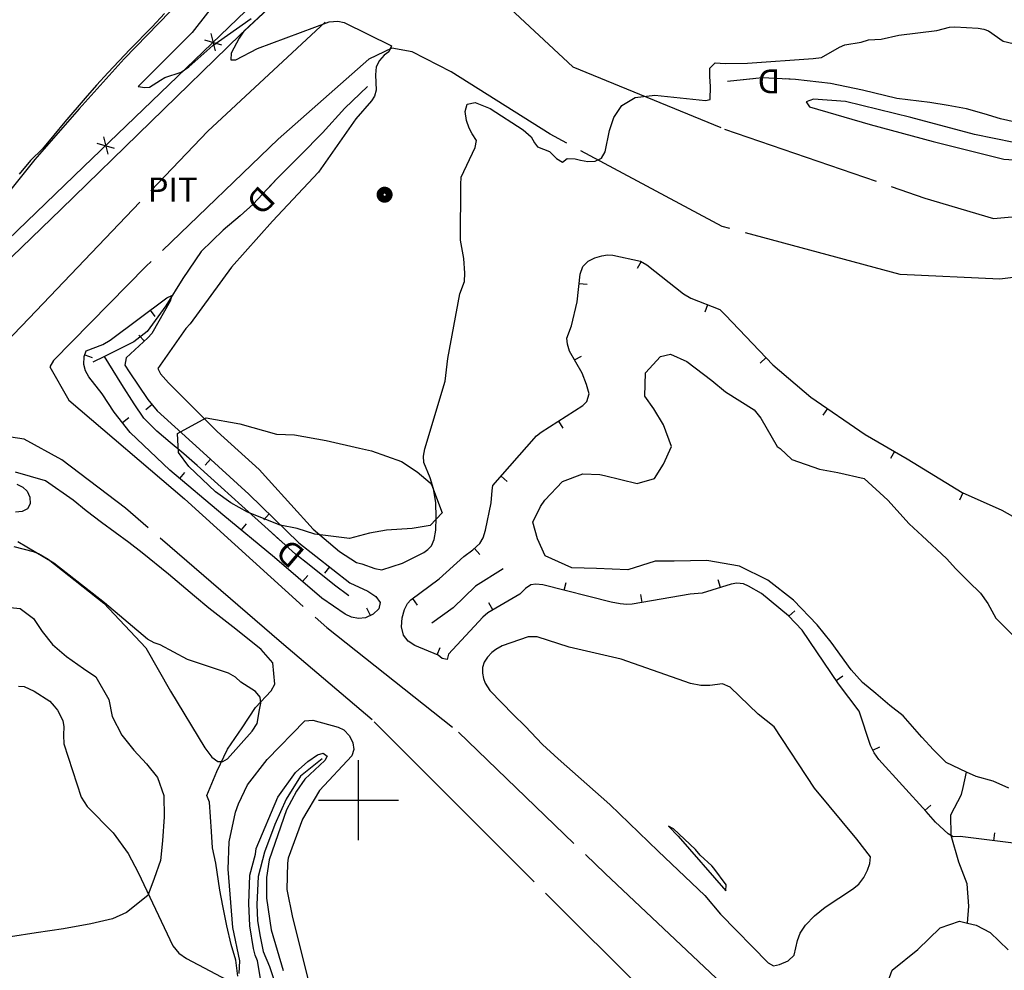
# Model space of a CAD drawing. Extents: x -1651 to 8755, y -3922 to 8037.
# Drawn here: x 6158 to 6281, y -1421 to -1303 of the extents above; entities that cross this region are included whole.
import ezdxf
from ezdxf.enums import TextEntityAlignment as Align

# ---------------------------------------------------------------- set-up
doc = ezdxf.new("R2010")
doc.units = 0
doc.header["$MEASUREMENT"] = 0
for name, pattern in [('GRAVEL', [22, 20, -2]), ('OUTLINE', [10, 8, -2]), ('STRM-INT', [44, 30, -2, 4, -2, 4, -2])]:
    doc.linetypes.add(name, pattern=pattern)
doc.layers.get('0').update_dxf_attribs({"linetype": 'CONTINUOUS'})
for name, color, linetype in [('DITCH', 5, 'CONTINUOUS'), ('DITCH-CLINE', 5, 'CONTINUOUS'), ('FENCE', 7, 'CONTINUOUS'), ('GRID', 3, 'CONTINUOUS'), ('INDEX-CONTOUR', 30, 'CONTINUOUS'), ('INT-CONTOUR', 56, 'CONTINUOUS'), ('INT-DEP', 56, 'CONTINUOUS'), ('INT-DTICK', 7, 'CONTINUOUS'), ('PIPE', 190, 'CONTINUOUS'), ('PIT', 35, 'OUTLINE'), ('POLE-PWR', 7, 'CONTINUOUS'), ('POND', 134, 'CONTINUOUS'), ('ROAD-DIRT', 253, 'GRAVEL'), ('STREAM', 151, 'CONTINUOUS'), ('STREAM-INT', 155, 'STRM-INT'), ('TEXT', 7, 'CONTINUOUS'), ('TREE', 3, 'CONTINUOUS')]:
    doc.layers.add(name, color=color, linetype=linetype)
doc.styles.add('ROMANS', font='romans.shx', dxfattribs={"height": 4})

# ---------------------------------------------------------------- blocks, each defined once
blk = doc.blocks.new('POLE-PWR')
at = {"const_width": 0.875, "flags": 128}
blk.add_lwpolyline([(-0.5625, 0, 1), (0.5625, 0, 1)], format="xyb", close=True, dxfattribs=at)
blk = doc.blocks.new('FENCTICK')
for p, q in [((-0.56, 0.97), (0.56, -0.97)), ((0.56, 0.97), (-0.56, -0.97))]:
    blk.add_line(p, q)
blk = doc.blocks.new('DTICK')
blk.add_line((0, 0), (0, 1))

msp = doc.modelspace()

# ---------------------------------------------------------------- linework, layer by layer
at = {"layer": 'DITCH'}
for points in [[(6284.1825, -1315.889, 932.7735), (6280.1415, -1314.948, 932.7735), (6278.1125, -1314.345, 932.8175), (6275.8845, -1313.703, 932.9045), (6273.6005, -1313.3, 932.9045), (6271.3455, -1312.923, 932.9915), (6267.2195, -1312.413, 933.0345), (6262.9025, -1311.379, 933.0345), (6258.9395, -1310.565, 933.0345), (6254.5555, -1310.039, 933.0785), (6250.4135, -1309.859, 933.2525), (6246.0735, -1310.28, 933.2525)], [(6201.1365, -1310.942, 933.0345), (6198.2905, -1313.621, 932.7735), (6195.4985, -1316.719, 932.5565), (6192.7785, -1319.51, 932.2955), (6189.7485, -1322.507, 932.2955), (6186.8515, -1325.626, 932.2955), (6185.2465, -1327.048, 932.2955), (6183.0925, -1328.836, 932.2515), (6180.3675, -1331.499, 932.2515), (6178.0915, -1334.893, 932.1215), (6175.9325, -1338.288, 931.8605), (6173.6295, -1341.494, 931.5995), (6171.9395, -1342.779, 931.5995), (6168.5575, -1344.49, 931.2945), (6168.2855, -1344.621, 931.2595), (6166.8495, -1345.319, 931.0765)], [(6198.7865, -1374.486, 930.9025), (6196.9915, -1373.153, 930.9025), (6193.8445, -1370.638, 930.9025), (6192.1495, -1369.301, 930.9025), (6190.4145, -1367.756, 930.9025), (6188.7135, -1366.22, 930.9025), (6185.4345, -1363.275, 930.9025), (6182.8435, -1360.929, 930.9025), (6179.8625, -1358.21, 930.9025), (6178.2135, -1356.758, 930.9025), (6176.5145, -1355.366, 930.9025), (6174.8165, -1353.93, 930.9025), (6173.1875, -1352.32, 930.9025), (6171.9995, -1350.527, 930.9025), (6170.4585, -1348.134, 930.9025), (6168.2855, -1344.621, 931.2595)], [(6218.0555, -1371.132, 930.0765), (6214.6015, -1373.295, 930.0325), (6211.8235, -1375.991, 930.0325), (6209.1475, -1377.925, 929.9895)]]:
    msp.add_polyline3d(points, dxfattribs=at)
at = {"layer": 'DITCH-CLINE'}
for points in [[(6249.2567, -1309.9712, 933.2525), (6247.6651, -1310.1256, 933.2525), (6246.0735, -1310.28, 933.2525)], [(6292.5739, -1316.8109, 932.7735), (6291.1385, -1316.598, 932.7735), (6288.8595, -1316.323, 932.7735), (6286.6785, -1316.09, 932.7735), (6284.1825, -1315.889, 932.7735), (6280.1415, -1314.948, 932.7735), (6278.1125, -1314.345, 932.8175), (6275.8845, -1313.703, 932.9045), (6273.6005, -1313.3, 932.9045), (6271.3455, -1312.923, 932.9915), (6267.2195, -1312.413, 933.0345), (6262.9025, -1311.379, 933.0345), (6258.9395, -1310.565, 933.0345), (6254.5555, -1310.039, 933.0785), (6253.2485, -1309.9822, 933.1334)], [(6201.1365, -1310.942, 933.0345), (6198.2905, -1313.621, 932.7735), (6195.4985, -1316.719, 932.5565), (6192.7785, -1319.51, 932.2955), (6189.7485, -1322.507, 932.2955), (6188.8897, -1323.4317, 932.2955)], [(6186.0992, -1326.2926, 932.2955), (6185.2465, -1327.048, 932.2955), (6183.0925, -1328.836, 932.2515), (6180.3675, -1331.499, 932.2515), (6178.0915, -1334.893, 932.1215), (6175.9325, -1338.288, 931.8605), (6173.6295, -1341.494, 931.5995), (6171.9395, -1342.779, 931.5995), (6168.5575, -1344.49, 931.2945), (6168.2855, -1344.621, 931.2595), (6166.8495, -1345.319, 931.0765)], [(6190.2263, -1367.586, 930.9025), (6188.7135, -1366.22, 930.9025), (6185.4345, -1363.275, 930.9025), (6182.8435, -1360.929, 930.9025), (6179.8625, -1358.21, 930.9025), (6178.2135, -1356.758, 930.9025), (6176.5145, -1355.366, 930.9025), (6174.8165, -1353.93, 930.9025), (6173.1875, -1352.32, 930.9025), (6171.9995, -1350.527, 930.9025), (6170.4585, -1348.134, 930.9025), (6168.2855, -1344.621, 931.2595)], [(6198.7865, -1374.486, 930.9025), (6196.9915, -1373.153, 930.9025), (6193.8445, -1370.638, 930.9025), (6193.2669, -1370.1824, 930.9025)], [(6218.0555, -1371.132, 930.0765), (6214.6015, -1373.295, 930.0325), (6211.8235, -1375.991, 930.0325), (6209.1475, -1377.925, 929.9895)]]:
    msp.add_polyline3d(points, dxfattribs=at)
at = {"layer": 'FENCE'}
msp.add_polyline3d([(6201.9625, -1286.038, 936.1935), (6165.6885, -1320.935, 935.0625), (6134.9135, -1350.563, 934.1925), (6085.1945, -1303.06, 934.1495), (6053.4055, -1270.476, 934.1055), (6090.3135, -1235.875, 936.8465), (6118.7045, -1208.73, 938.0215)], dxfattribs=at)
at = {"layer": 'GRID'}
for p, q in [((6200, -1405), (6200, -1395)), ((6195, -1400), (6205, -1400))]:
    msp.add_line(p, q, dxfattribs=at)
at = {"layer": 'INDEX-CONTOUR'}
msp.add_lwpolyline([(6187.8267, -1422.5033), (6187.3781, -1420.0699), (6187.1119, -1419.3512), (6186.8936, -1418.5156), (6186.4251, -1415.6952), (6186.3054, -1412.9007), (6186.4389, -1409.3558), (6187.1288, -1406.7238), (6187.2204, -1406.044), (6189.9257, -1399.6391), (6192.1367, -1396.5609), (6193.6962, -1395.16), (6194.8843, -1394.3346), (6195.6, -1394.1395), (6196.0953, -1394.5143), (6195.8221, -1395.0697), (6193.3117, -1397.39), (6192.2598, -1398.8602), (6191.0184, -1401.2198), (6188.8516, -1407.4556), (6188.4993, -1409.6651), (6188.5245, -1412.2378), (6189.1017, -1416.165), (6190.6032, -1421.2651)], dxfattribs=at)
at = {"layer": 'INT-CONTOUR'}
for points in [[(6184.3804, -1297.515), (6179.2472, -1304.1808), (6178.6558, -1304.7627), (6172.4981, -1310.939), (6173.3154, -1311.0393), (6173.9277, -1311.0049), (6175.2863, -1310.1154), (6175.8212, -1309.8153), (6177.8736, -1309.1498), (6178.8263, -1308.4833), (6181.802, -1305.8171), (6186.588, -1302.442)], [(6191.7672, -1298.3117), (6185.7101, -1304.0167), (6185.1247, -1304.8994), (6184.1177, -1306.7734), (6184.0654, -1307.5861), (6184.6765, -1307.6133), (6187.4086, -1306.1658), (6196.3633, -1302.8586), (6197.421, -1302.7637), (6198.2354, -1302.9491), (6204.1345, -1305.8303), (6203.7916, -1306.5947), (6203.2252, -1307.0315), (6202.6312, -1307.6651), (6202.218, -1308.4843), (6202.1223, -1309.4578), (6202.2079, -1311.3958), (6201.9983, -1312.1283), (6201.6145, -1312.7072), (6199.6891, -1314.9784), (6195.0314, -1321.6217), (6189.2626, -1327.7371), (6184.1387, -1333.4869), (6178.9875, -1340.5401), (6178.4692, -1341.1377), (6174.9389, -1346.125), (6175.2771, -1346.7691), (6176.27, -1347.9285), (6182.3486, -1353.9654), (6187.5926, -1358.7196), (6188.7707, -1360.0129), (6194.3382, -1366.1841), (6197.6322, -1368.9638), (6199.7626, -1370.3402), (6200.4296, -1370.4978), (6202.028, -1371.0829), (6202.9134, -1371.2449), (6205.4824, -1370.4265), (6208.1531, -1369.077), (6208.676, -1368.7278), (6209.1106, -1368.2367), (6209.4378, -1367.4803), (6209.6453, -1366.3211), (6209.7192, -1364.6989), (6209.6395, -1362.8621), (6209.385, -1361.1361), (6208.9644, -1359.7725), (6208.178, -1357.875), (6208.1031, -1357.0835), (6208.2894, -1356.1408), (6210.8055, -1347.703), (6211.1531, -1344.8655), (6212.6558, -1336.8039), (6213.25, -1335.2553), (6213.2775, -1334.2173), (6213.1444, -1332.4114), (6212.7417, -1330.1123), (6212.7719, -1323.1626), (6212.8374, -1322.2343), (6214.5572, -1318.5266), (6214.714, -1317.6441), (6214.1894, -1316.846), (6213.8301, -1316.1251), (6213.5026, -1315.1651), (6213.3209, -1314.0367), (6213.5638, -1313.1283), (6214.551, -1312.9079), (6216.4309, -1313.6685), (6220.5477, -1316.3281), (6221.5519, -1317.1926), (6221.9739, -1317.9518), (6222.3692, -1318.4422), (6223.858, -1319.0546), (6224.7357, -1319.9007), (6225.4841, -1320.3584), (6226.0544, -1319.926), (6227.0572, -1319.9397), (6227.738, -1320.131), (6228.6308, -1320.2809), (6229.565, -1320.2515), (6230.3286, -1319.8884), (6230.7787, -1319.0801), (6231.3478, -1316.4076), (6231.8794, -1314.7847), (6232.8686, -1313.3071), (6234.5429, -1312.3022), (6236.9814, -1311.9891), (6243.3151, -1312.6654), (6243.9091, -1312.5494), (6243.9555, -1310.9355), (6243.8519, -1309.6911), (6243.8639, -1308.6498), (6244.5362, -1307.9527), (6245.7615, -1308.0416), (6248.5822, -1307.9939), (6256.7561, -1307.4281), (6257.7912, -1307.2854), (6260.0606, -1306.0057), (6260.7247, -1305.7151), (6262.7402, -1305.389), (6263.6644, -1305.0946), (6265.2369, -1305.0362), (6267.4519, -1304.5372), (6272.2081, -1303.9365), (6273.7729, -1303.5044), (6274.4283, -1303.4677), (6277.3626, -1303.6402), (6278.0761, -1303.7767), (6278.6622, -1303.9818), (6280.4671, -1305.2666), (6282.4566, -1305.7271)], [(6176.4795, -1301.5495), (6170.7685, -1307.4707), (6165.1389, -1313.6991), (6159.6185, -1320.0375), (6154.9025, -1325.8519)], [(6157.3704, -1360.5729), (6158.0991, -1360.9242), (6158.6522, -1361.4477), (6158.97, -1362.195), (6158.9983, -1363.0011), (6158.6837, -1363.6467), (6158.0208, -1363.9714), (6157.1941, -1364.0494)], [(6157.5792, -1385.7594), (6158.2834, -1385.8084), (6159.5314, -1386.3874), (6161.4538, -1387.6596), (6162.0269, -1388.251), (6162.4228, -1388.7857), (6162.7325, -1389.3086), (6163.0965, -1390.1093), (6163.2287, -1390.8267), (6163.1792, -1391.8864), (6163.2363, -1392.989), (6165.3988, -1399.6342), (6166.1139, -1400.7848), (6169.3839, -1404.0771), (6171.233, -1406.6435), (6172.5134, -1409.0349), (6176.835, -1418.183), (6177.5683, -1419.1123), (6178.5149, -1419.7747), (6184.3415, -1422.837)], [(6185.0965, -1421.6278), (6185.1737, -1420.0712), (6184.3296, -1415.8953), (6183.7201, -1408.5955), (6183.8465, -1405.2213), (6184.6609, -1401.5106), (6185.0248, -1400.4695), (6186.138, -1398.0768), (6188.6167, -1394.9084), (6193.306, -1390.101), (6194.309, -1390.013), (6197.4718, -1390.8888), (6198.171, -1391.2263), (6198.8652, -1391.9514), (6199.2919, -1392.8365), (6199.4418, -1393.6836), (6199.1572, -1394.4529), (6195.1566, -1398.7776), (6193.0082, -1402.3524), (6191.2437, -1407.2575), (6191.1255, -1407.8633), (6191.0721, -1411.1403), (6191.752, -1414.6327), (6193.8472, -1422.9104)]]:
    msp.add_lwpolyline(points, dxfattribs=at)
at = {"layer": 'INT-CONTOUR', "flags": 128}
for points in [[(6281.8309, -1317.9314), (6276.9076, -1316.9139), (6268.9356, -1314.7851), (6260.7851, -1312.8109), (6256.7916, -1312.5116), (6255.9009, -1312.8223), (6256.3209, -1313.4621), (6263.8909, -1315.6677), (6271.7578, -1317.7758), (6280.5541, -1320.0018), (6286.1363, -1320.3532), (6294.1488, -1320.8479), (6295.3783, -1320.7406), (6296.1224, -1320.603), (6297.677, -1320.1704), (6296.6999, -1319.7084), (6293.3821, -1319.4858), (6289.6865, -1318.7933), (6281.8309, -1317.9314)], [(6187.6634, -1388.7138), (6187.8141, -1387.8867), (6187.7193, -1387.1642), (6187.1408, -1386.4184), (6185.3328, -1385.2843), (6184.6653, -1384.6636), (6183.7944, -1384.1672), (6178.6722, -1382.4374), (6175.2288, -1380.6043), (6174.5041, -1380.344), (6173.6556, -1379.8974), (6168.2844, -1375.381), (6161.9536, -1370.4015), (6157.4658, -1367.7683)], [(6156.9899, -1368.3434), (6159.3865, -1368.9474), (6160.0508, -1369.2338), (6161.2551, -1369.9056), (6168.2226, -1375.4065), (6173.4698, -1380.9726), (6176.5399, -1386.3944), (6180.822, -1393.4805), (6181.7157, -1394.6474), (6182.438, -1395.1779), (6183.0828, -1395.1724), (6183.6338, -1394.8488), (6186.7192, -1391.383), (6187.3429, -1390.4279), (6187.6634, -1388.7138)], [(6263.8184, -1407.9199), (6263.9016, -1407.0569), (6262.2311, -1404.8837), (6256.9397, -1398.5069), (6251.8987, -1390.8354), (6249.9116, -1389.2762), (6246.3852, -1385.8883), (6245.4608, -1385.4984), (6243.8421, -1385.6874), (6242.729, -1385.6777), (6241.4606, -1385.4443), (6232.7911, -1382.4212), (6226.313, -1380.9149), (6222.3267, -1379.627), (6221.1884, -1379.596), (6217.9256, -1380.7505), (6217.1365, -1381.1784), (6216.6407, -1381.5873), (6216.1199, -1382.1341), (6215.7041, -1382.7721), (6215.4941, -1383.4557), (6215.4727, -1384.1441), (6215.5935, -1384.7975), (6215.8122, -1385.3826), (6216.4005, -1386.3246), (6219.3373, -1389.3523), (6220.8287, -1390.7479), (6222.9622, -1393.0649), (6224.9129, -1394.8334), (6231.392, -1400.5564), (6237.4022, -1406.387), (6243.2315, -1411.9171), (6245.1844, -1414.2259), (6251.1238, -1420.3077), (6251.8184, -1420.6645), (6252.5581, -1420.4951), (6253.6555, -1420.0499), (6254.4018, -1419.3429), (6254.8081, -1417.5107), (6255.1447, -1416.6165), (6255.8175, -1415.5861), (6256.9114, -1414.451), (6258.2506, -1413.3356), (6261.6914, -1411.1291), (6262.4611, -1410.4871), (6263.078, -1409.6424), (6263.5352, -1408.7226), (6263.8184, -1407.9199)], [(6244.1061, -1408.2134), (6242.6628, -1406.8686), (6242.0568, -1406.153), (6239.3463, -1403.5939), (6238.6954, -1403.229), (6239.9177, -1404.5061), (6245.8721, -1411.3219), (6245.9084, -1410.5521), (6244.3479, -1408.4872), (6244.1061, -1408.2134)]]:
    msp.add_lwpolyline(points, dxfattribs=at)
at = {"layer": 'INT-DEP', "flags": 128}
for points in [[(6205.6018, -1379.4075), (6205.3736, -1378.3735), (6205.4508, -1377.2314), (6205.7317, -1376.2047), (6206.1184, -1375.4667), (6206.528, -1374.9901), (6210.0547, -1372.3733), (6213.1574, -1369.5904), (6214.2801, -1368.7551), (6215.1473, -1367.9684), (6215.553, -1367.2593), (6215.8591, -1366.2872), (6216.5715, -1362.8867), (6216.6713, -1361.3642), (6216.7916, -1360.7416), (6222.2081, -1354.5408), (6222.7951, -1354.0861), (6228.0203, -1350.7531), (6228.5186, -1350.2481), (6228.7904, -1349.2958), (6228.4833, -1348.132), (6227.9086, -1346.6942), (6226.3537, -1343.9527), (6226.105, -1343.0752), (6226.0262, -1342.3409), (6226.5776, -1340.8136), (6227.2926, -1337.7874), (6227.6803, -1334.3499), (6228.018, -1333.4115), (6228.6681, -1332.736), (6229.5089, -1332.3002), (6230.3618, -1332.0537), (6231.0914, -1331.9498), (6231.7338, -1331.9578), (6235.2116, -1332.7185), (6236.0072, -1333.1911), (6240.5837, -1336.8154), (6241.473, -1337.3253), (6245.0947, -1338.7596), (6245.8265, -1339.4828), (6251.7431, -1345.6637), (6256.4601, -1349.6909), (6263.2627, -1354.3652), (6268.5017, -1357.3988), (6275.3711, -1361.6132), (6280.3315, -1363.8117), (6283.6628, -1365.6772)], [(6171.3691, -1346.5283), (6173.6889, -1349.9771), (6174.8651, -1351.3982), (6180.1584, -1356.2021), (6186.3166, -1361.7998), (6192.5572, -1367.8634), (6198.9396, -1372.8732), (6201.1546, -1373.9123), (6202.1533, -1374.5648), (6202.7256, -1375.3207), (6202.5547, -1376.1011), (6201.8359, -1376.7809), (6200.8927, -1377.2241), (6199.9884, -1377.3314), (6199.146, -1377.1513), (6198.3283, -1376.7693), (6195.4294, -1374.7853), (6189.535, -1369.6947), (6183.0818, -1364.3719), (6176.4504, -1358.8197), (6171.5196, -1354.1151), (6169.5003, -1351.5814), (6167.989, -1349.2837), (6166.3516, -1347.1481), (6165.9155, -1346.4069), (6165.7105, -1345.6033), (6165.7489, -1344.642), (6166.0276, -1343.932), (6168.0846, -1343.1149), (6168.9924, -1342.6055), (6176.0661, -1337.2861), (6176.6864, -1336.9925), (6176.4843, -1337.7056), (6174.2044, -1341.7589), (6173.7153, -1342.3007), (6170.9943, -1344.7964), (6170.8201, -1345.7144), (6171.3691, -1346.5283)], [(6282.0961, -1405.4134), (6275.1267, -1404.5259), (6274.2379, -1404.5883), (6273.6329, -1404.1995), (6272.0177, -1402.7477), (6270.8492, -1401.4323), (6264.9655, -1394.9236), (6264.3622, -1394.1015), (6263.8987, -1393.1713), (6262.5109, -1388.9032), (6259.9231, -1385.4849), (6255.3725, -1378.7943), (6253.6914, -1376.9963), (6250.3111, -1374.2118), (6248.7079, -1373.2772), (6248.0523, -1373.0015), (6247.227, -1372.9163), (6246.5426, -1373.0448), (6242.9163, -1374.1541), (6241.4183, -1374.2827), (6234.1617, -1375.5463), (6233.49, -1375.5823), (6232.6623, -1375.5061), (6231.5529, -1375.2752), (6222.9987, -1373.1165), (6222.1327, -1373.0246), (6221.5133, -1373.1225), (6220.867, -1373.6009), (6220.132, -1374.297), (6216.1401, -1376.6268), (6215.5177, -1377.147), (6211.2214, -1381.7901), (6211.0628, -1382.4452), (6210.4541, -1382.3186), (6209.9508, -1381.9021), (6207.0217, -1380.6825), (6206.1921, -1380.1631), (6205.6018, -1379.4075)]]:
    msp.add_lwpolyline(points, dxfattribs=at)
at = {"layer": 'PIPE'}
msp.add_polyline3d([(6200.5985, -1290.201, 933.7135), (6185.2625, -1304.42, 933.8875), (6162.9045, -1326.242, 933.6705), (6149.2935, -1339.329, 932.9305), (6137.2265, -1351.062, 932.5385), (6125.4715, -1361.568, 931.6685), (6120.3755, -1364.783, 931.3205), (6117.8365, -1366.938, 930.2765), (6104.6475, -1381.093, 929.5365), (6086.2115, -1400.377, 927.8405), (6075.5495, -1409.601, 927.6225), (6063.8555, -1419.21, 926.5785), (6057.0125, -1425.348, 926.3175)], dxfattribs=at)
at = {"layer": 'PIT'}
msp.add_polyline3d([(6184.945, -1421.962, 932.1), (6184.689, -1419.979, 932.45), (6184.097, -1418.031, 932.6), (6183.555, -1415.695, 932.7), (6183.085, -1413.192, 932.85), (6182.675, -1411.248, 933), (6182.18, -1407.868, 933.05), (6181.796, -1405.966, 933.2), (6181.667, -1403.902, 933.3), (6181.414, -1400.247, 933.65), (6181.09, -1399.439, 933.69), (6182.324, -1396.417, 933.928), (6183.669, -1393.636, 934.44), (6185.481, -1390.959, 934.628), (6187.137, -1388.455, 934.153), (6189.1185, -1386.373, 933.7935), (6189.5695, -1385.506, 933.1275), (6189.3035, -1382.85, 932.9315), (6187.8365, -1381.207, 932.9315), (6184.6945, -1378.65, 933.0095), (6181.3155, -1376.029, 932.9705), (6179.5475, -1374.557, 932.9315), (6176.2705, -1371.782, 932.9315), (6173.0045, -1369.131, 932.8145), (6171.3185, -1367.858, 932.8145), (6167.9105, -1365.359, 932.6965), (6166.0215, -1363.883, 932.6575), (6164.3865, -1362.565, 932.6185), (6160.9505, -1360.15, 932.4225), (6157.2005, -1359.081, 932.4225)], dxfattribs=at)
at = {"layer": 'POND'}
for points in [[(6175.7995, -1301.827), (6174.2665, -1303.497), (6171.4765, -1306.301), (6168.7545, -1309.181), (6167.3065, -1310.762), (6165.8945, -1312.393), (6163.3645, -1315.323), (6161.9875, -1316.999), (6160.5535, -1318.687), (6159.0545, -1320.175), (6157.6615, -1321.883)], [(6281.1835, -1398.509), (6279.2495, -1397.639), (6277.1185, -1397.066), (6275.9165, -1396.507), (6273.3455, -1395.313), (6271.7735, -1393.725), (6270.3155, -1392.156), (6267.9805, -1389.491), (6266.3365, -1388.167), (6264.5885, -1386.673), (6262.9355, -1385.31), (6261.5215, -1383.743), (6259.0165, -1380.278), (6257.2725, -1378.126), (6254.3095, -1375.03), (6251.1085, -1372.547), (6247.5805, -1370.789), (6243.4915, -1370.09), (6239.3905, -1370.156), (6237.0445, -1370.182), (6233.6375, -1371.237), (6229.7075, -1371.082), (6226.6505, -1371.018), (6223.3205, -1369.489), (6222.3465, -1367.403), (6221.7695, -1365.322), (6222.7305, -1363.347), (6223.2535, -1362.56), (6225.4555, -1360.232), (6228.0035, -1359.251), (6230.1105, -1359.358), (6230.7065, -1359.474), (6234.8055, -1360.473), (6236.9565, -1359.868), (6238.0595, -1358.054), (6239.0905, -1355.861), (6238.0895, -1353.136), (6236.8865, -1351.176), (6235.7495, -1349.585), (6235.8485, -1346.68), (6237.7165, -1344.616), (6238.9415, -1344.331), (6240.9735, -1345.242), (6244.1155, -1347.63), (6245.7985, -1349.018), (6247.5875, -1350.151), (6249.3915, -1351.261), (6250.2355, -1352.303), (6252.2575, -1355.86), (6252.6375, -1356.123), (6254.1175, -1357.489), (6257.5395, -1358.67), (6259.8375, -1359.112), (6263.1105, -1359.86), (6266.0855, -1362.569), (6268.7345, -1365.508), (6270.3585, -1366.99), (6273.4135, -1369.855), (6274.5665, -1371.116), (6276.1625, -1372.718), (6277.6645, -1374.144), (6278.5645, -1375.444), (6279.5675, -1377.292), (6282.0755, -1379.764)], [(6265.3795, -1424.64), (6266.6435, -1421.21), (6269.8135, -1418.652), (6272.6175, -1415.926), (6275.0455, -1415.106), (6276.0465, -1415.337), (6277.1185, -1415.585), (6278.8775, -1416.503), (6281.1095, -1418.692)]]:
    msp.add_lwpolyline(points, dxfattribs=at)
at = {"layer": 'ROAD-DIRT'}
for points in [[(6064.4355, -1438.155, 926.4285), (6081.1945, -1420.978, 927.6345), (6095.7535, -1405.086, 928.3315), (6111.6875, -1388.671, 929.3785), (6126.8725, -1372.93, 930.2665), (6138.4725, -1361.33, 931.2495), (6145.2705, -1354.033, 931.6815), (6145.4605, -1353.83, 931.6935), (6152.3195, -1346.668, 932.3685), (6158.8745, -1339.823, 932.7605), (6181.2045, -1316.508, 933.2795), (6200.1955, -1298.83, 934.1995), (6204.3955, -1294.107, 934.4535), (6205.0625, -1290.934, 934.4845), (6204.3715, -1287.055, 934.7385), (6202.9045, -1283.747, 934.8025), (6182.9305, -1260.979, 934.6755), (6172.9955, -1250.19, 934.6115), (6164.2495, -1241.718, 934.2205), (6158.4795, -1237.092, 934.5375), (6144.6395, -1227.604, 934.8545)], [(6284.7885, -1239.915, 938.7435), (6266.6235, -1250.944, 938.0775), (6255.3765, -1258.757, 937.8235), (6245.1045, -1267.002, 936.8725), (6234.0045, -1276.507, 936.0475), (6222.8635, -1286.049, 935.1285), (6217.7795, -1290.144, 934.8425), (6215.8915, -1292.07, 934.8425), (6215.4305, -1292.541, 934.8425), (6214.6775, -1294.287, 934.7475), (6215.0045, -1296.601, 934.5255), (6216.2665, -1298.33, 934.3665), (6217.7885, -1300.048, 934.2715), (6226.7405, -1308.465, 934.1545), (6245.7065, -1316.239, 933.7005), (6270.6975, -1324.853, 933.5105), (6279.2935, -1327.417, 933.5105), (6289.3885, -1326.439, 933.5975)], [(6300.7245, -1331.305, 933.4235), (6290.2965, -1333.667, 933.5535), (6280.0835, -1334.978, 933.5105), (6267.6095, -1334.384, 933.5105), (6245.4005, -1328.385, 933.7005), (6223.9435, -1316.893, 934.1445), (6211.5785, -1309.086, 934.1135), (6206.6985, -1306.588, 934.0815), (6204.1575, -1306.15, 933.9865), (6201.2935, -1307.525, 933.8915), (6189.9595, -1317.518, 933.2255), (6173.4975, -1333.367, 932.9395), (6161.9415, -1345.11, 932.6545), (6161.4695, -1345.899, 932.7495), (6163.8445, -1350.063, 932.7495), (6178.2755, -1362.396, 932.7805), (6196.0535, -1378.467, 932.5905), (6212.4995, -1391.519, 932.5275), (6230.7805, -1409.172, 932.5275), (6253.1005, -1430.17, 933.1295)], [(6249.1405, -1436.607, 933.0625), (6237.5335, -1425.709, 933.0625), (6216.1045, -1404.38, 932.6505), (6201.6995, -1389.96, 932.2065), (6190.3825, -1380.383, 932.2065), (6170.9105, -1363.558, 932.5235), (6162.9865, -1357.519, 932.6185), (6158.2665, -1354.953, 932.5555), (6153.9115, -1354.279, 932.4605), (6150.5385, -1357.171, 932.0025), (6146.9005, -1360.291, 931.5085), (6136.3335, -1371.397, 930.5575), (6123.1355, -1385.541, 929.8595), (6107.5035, -1401.848, 928.9075), (6091.8675, -1419.049, 927.9245), (6072.4885, -1439.015, 926.7825), (6056.5415, -1455.898, 924.8485), (6039.2715, -1473.103, 923.2625), (6025.6865, -1487.187, 921.7085), (6015.6165, -1496.957, 920.5345)]]:
    msp.add_polyline3d(points, dxfattribs=at)
at = {"layer": 'STREAM'}
msp.add_polyline3d([(6276.0465, -1415.337, 932.0775), (6276.2015, -1413.215, 932.0775), (6275.9785, -1410.452, 932.0775), (6274.9285, -1407.743, 932.0775), (6274.0025, -1404.404, 931.9905), (6273.9405, -1401.833, 931.5125), (6275.2945, -1399.311, 931.3815), (6275.4895, -1398.418, 931.2945), (6275.9165, -1396.507, 930.5115)], dxfattribs=at)
at = {"layer": 'STREAM-INT'}
msp.add_polyline3d([(6195.448, -1394.854, 929.595), (6192.765, -1396.988, 929.595), (6190.974, -1399.861, 929.495), (6189.552, -1403.033, 929.445), (6188.251, -1406.485, 929.345), (6187.471, -1409.543, 929.195), (6187.323, -1413.031, 929.095), (6187.383, -1415.076, 928.995), (6187.723, -1417.001, 928.945), (6188.106, -1418.899, 928.895), (6188.892, -1420.776, 928.895), (6189.579, -1422.777, 928.795)], dxfattribs=at)
at = {"layer": 'TREE'}
for points in [[(6189.7585, -1354.303, 935.1015), (6192.0265, -1354.395, 935.1885), (6195.9525, -1355.101, 935.1885), (6200.1225, -1356.063, 935.1885), (6201.6455, -1356.41, 935.1885), (6205.3895, -1357.721, 935.1015), (6207.3385, -1359, 935.1015), (6208.9515, -1360.396, 935.1015), (6209.1365, -1360.603, 935.1015), (6210.4695, -1364.151, 934.7535), (6208.9575, -1365.718, 934.7535), (6206.7065, -1366.081, 934.7535), (6203.4965, -1366.305, 934.6665), (6201.3685, -1366.679, 934.6665), (6198.8655, -1367.342, 934.5795), (6194.5545, -1366.815, 934.4055), (6192.3305, -1366.084, 934.3185), (6190.2115, -1365.666, 934.2315), (6186.1415, -1364.06, 934.0575), (6184.0575, -1362.894, 933.9705), (6182.1335, -1361.513, 933.8835), (6178.8175, -1358.338, 933.8835), (6177.5535, -1356.611, 933.8835), (6177.4235, -1354.217, 933.7965), (6180.9865, -1352.293, 934.1445), (6185.1725, -1353.042, 934.9275), (6189.7585, -1354.303, 935.1015)], [(6154.346, -1375.758, 933.729), (6157.764, -1376.072, 933.729), (6159.453, -1377.313, 933.329), (6160.508, -1378.959, 933.279), (6161.786, -1380.582, 933.279), (6163.569, -1382.062, 933.279), (6165.67, -1383.575, 933.279), (6167.224, -1384.605, 933.279), (6168.856, -1387.43, 933.279), (6169.262, -1389.552, 933.279), (6170.458, -1391.883, 933.279), (6171.968, -1393.774, 933.279), (6173.524, -1395.458, 933.279), (6174.926, -1397.181, 933.279), (6175.706, -1399.42, 933.279), (6175.741, -1402.078, 933.079), (6175.519, -1405.078, 932.779), (6175.307, -1407.536, 932.679), (6174.486, -1409.788, 932.579), (6173.696, -1411.902, 932.479), (6171.055, -1414.009, 931.979), (6169.314, -1414.826, 931.779), (6166.603, -1415.43, 931.579), (6163.196, -1416.063, 931.379), (6159.75, -1416.542, 931.229), (6156.554, -1417.04, 931.029)]]:
    msp.add_polyline3d(points, dxfattribs=at)

# ---------------------------------------------------------------- block references
at = {"layer": 'FENCE', "rotation": 43.8915932124624}
for p in [(6181.8446, -1305.3922, 935.5662), (6168.4327, -1318.295, 935.1481)]:
    msp.add_blockref('FENCTICK', p, dxfattribs=at)
at = {"layer": 'INT-DTICK'}
for p, rotation in [((6235.2984, -1332.77, 932), 149.2912647545436), ((6227.5511, -1335.4957, 932), 263.5653699728671), ((6243.5888, -1338.1632, 932), 158.3950290643215), ((6173.9885, -1338.8485, 932), 216.9428877488465), ((6173.2709, -1342.7083, 932), 42.52735253129389), ((6165.843, -1344.4022, 932), 248.566212705642), ((6226.9817, -1345.0599, 932), 299.5603961465886), ((6250.8844, -1344.7667, 932), 133.7482979247922), ((6174.2301, -1350.631, 932), 129.6151192524992), ((6258.5362, -1351.1175, 932), 145.5056086353797), ((6170.5351, -1352.8798, 932), 308.5546891139025), ((6224.9579, -1352.7065, 932), 212.5322905441691), ((6266.9218, -1356.484, 932), 149.9269929656916), ((6181.5395, -1357.4575, 932), 137.7296868492237), ((6177.6892, -1359.8569, 932), 320.0619831363321), ((6217.8298, -1359.5531, 932), 228.8622548893482), ((6275.4427, -1361.6449, 932), 156.0963403027055), ((6188.8661, -1364.277, 932), 135.8240854367641), ((6185.3786, -1366.2664, 932), 320.4832460673219), ((6214.4699, -1368.5829, 932), 222.2110381053641), ((6196.3833, -1370.8666, 932), 141.8703870270683), ((6193.0335, -1372.7162, 932), 319.1848993054493), ((6225.689, -1373.7954, 932), 345.8363910157869), ((6245.1846, -1373.4602, 932), 17.00845705496528), ((6206.7303, -1374.84, 932), 216.5754854051094), ((6216.7861, -1376.2498, 932), 30.2697934324747), ((6235.421, -1375.3271, 932), 9.878164612537303), ((6201.4877, -1376.9446, 932), 25.16884968706698), ((6253.7395, -1377.0478, 932), 313.0770116317203), ((6209.8317, -1381.8525, 932), 337.3945264279682), ((6259.631, -1385.0554, 932), 304.2213088832626), ((6264.1967, -1393.7693, 932), 296.485921353573), ((6270.7139, -1401.2827, 932), 312.1121752334469), ((6279.3129, -1405.059, 932), 352.7429211283315)]:
    msp.add_blockref('DTICK', p, dxfattribs=dict(at, rotation=rotation))
at = {"layer": 'POLE-PWR', "rotation": 127.7975648381386}
msp.add_blockref('POLE-PWR', (6203.2645, -1324.43, 934.0615), dxfattribs=at)

# ---------------------------------------------------------------- texts
at = {"layer": 'DITCH-CLINE', "style": 'ROMANS'}
for rotation, p in [(179.842349, (6251.2504, -1309.8954)), (225.713759, (6187.5286, -1324.8971)), (139.50628, (6191.7187, -1368.9174))]:
    msp.add_text('D', height=3, rotation=rotation, dxfattribs=at).set_placement(p, align=Align.MIDDLE)
at = {"layer": 'TEXT', "style": 'ROMANS'}
msp.add_text('PIT', height=3, dxfattribs=at).set_placement((6173.6957, -1325.2872))

doc.saveas('drawing.dxf')
